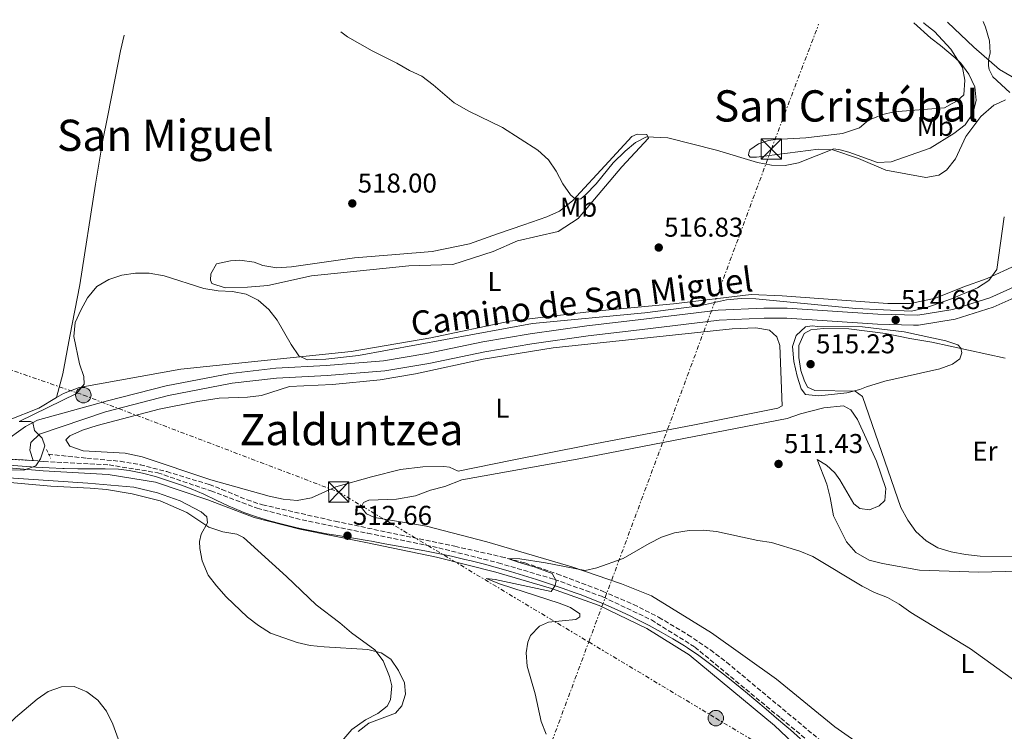
# Model space of a CAD drawing. Units: metres. Extents: x 607666 to 611118, y 4715387 to 4717754.
# Drawn here: x 610001 to 610364, y 4717482 to 4717744 of the extents above; entities that cross this region are included whole.
import ezdxf
from ezdxf.enums import TextEntityAlignment as Align

# ---------------------------------------------------------------- set-up
doc = ezdxf.new("R2010")
doc.units = ezdxf.units.M
doc.header["$MEASUREMENT"] = 0
for name, pattern in [('DGN Style 2', [1.7399219301090239, 1.043953158065414, -0.6959687720436097]), ('DGN Style 3', [2.435890702152634, 1.739921930109024, -0.6959687720436097]), ('DGN Style 5', [1.217945351076317, 0.5219765790327072, -0.6959687720436097]), ('DGN Style 7', [3.4798438602180486, 1.565929737098122, -0.6959687720436097, 0.5219765790327072, -0.6959687720436097])]:
    doc.linetypes.add(name, pattern=pattern)
for name, color, linetype, lineweight in [('Barranco lineal', 142, 'DGN Style 3', 13), ('Camino', 7, 'DGN Style 3', 0), ('Cierre de vial', 7, 'DGN Style 5', 0), ('Cota de punto acotado terreno', 7, 'Continuous', 0), ('Curva de nivel intermedia', 30, 'Continuous', 0), ('Etiqueta de uso rústico', 92, 'Continuous', 0), ('Límite de municipio', 7, 'Continuous', 0), ('Línea de asfalto', 7, 'Continuous', 13), ('Línea de cambio de uso (parcela vista)', 92, 'Continuous', 0), ('Línea eléctrica', 6, 'DGN Style 7', 0), ('Margen derecho', 7, 'Continuous', 0), ('pavimentado', 23, 'Continuous', 0), ('Pontón-alcantarilla (pasos de agua)', 1, 'DGN Style 2', 0), ('Poste tendido eléctrico', 7, 'Continuous', 0), ('Punto acotado terreno (símbolo)', 7, 'Continuous', 0), ('Texto de rotulación de espacio menor sin especificar', 7, 'Continuous', 0), ('Texto de Área (paraje) menor', 7, 'Continuous', 0), ('Torre eléctrica', 7, 'Continuous', 0), ('Transformador', 7, 'Continuous', 0)]:
    doc.layers.add(name, color=color, linetype=linetype, lineweight=lineweight)
doc.styles.add('Style-Arial', font='arial.ttf')

# ---------------------------------------------------------------- blocks, each defined once
blk = doc.blocks.new('5PATER')
at = {"layer": 'Punto acotado terreno (símbolo)', "linetype": 'Continuous', "lineweight": 0}
h = blk.add_hatch(color=51, dxfattribs=at)
edge = h.paths.add_edge_path()
edge.add_ellipse((0, 0), major_axis=(-0.1095731443231308, -0.1110710700762829), ratio=0.9994222409660317, start_angle=0, end_angle=360)
blk = doc.blocks.new('5TME')
at = {"layer": 'Transformador', "color": 7, "linetype": 'Continuous', "lineweight": 0}
for p, q in [((-0.375, 0.375), (0.375, -0.375)), ((0.3723, 0.3776), (-0.3716, -0.3784))]:
    blk.add_line(p, q, dxfattribs=at)
at = {"layer": 'Transformador', "color": 7, "linetype": 'Continuous', "lineweight": 0, "flags": 128}
blk.add_lwpolyline([(-0.375, -0.375), (0.375, -0.375), (0.375, 0.375), (-0.375, 0.375), (-0.3716, -0.3784)], dxfattribs=at)
blk = doc.blocks.new('5PELE')
at = {"layer": 'Transformador', "linetype": 'Continuous', "lineweight": 0}
h = blk.add_hatch(color=9, dxfattribs=at)
edge = h.paths.add_edge_path()
edge.add_arc((-2.000000476837158e-05, 0), 0.2850000000000001, 0, 360)
at = {"layer": 'Transformador', "color": 252, "linetype": 'Continuous', "lineweight": 0}
blk.add_circle((-2.000000476837158e-05, 0), 0.2850000000000001, dxfattribs=at)

msp = doc.modelspace()

# ---------------------------------------------------------------- linework, layer by layer
at = {"layer": 'Barranco lineal', "color": 142, "linetype": 'DGN Style 3', "lineweight": 13}
msp.add_polyline3d([(610011.5199999996, 4717583.720000001, 515.4799999999959), (610025.7800000003, 4717582.300000001, 515.4100000000036), (610038.0099999999, 4717581.140000001, 514.3099999999977), (610045.3799999999, 4717579.869999999, 514.1399999999994), (610055.1900000004, 4717577.33, 513.8800000000047), (610070.8200000003, 4717572.560000001, 512.5500000000029), (610075.4900000002, 4717570.800000001, 512.6900000000023), (610084.7199999997, 4717566.939999999, 513.8000000000029), (610090.3899999997, 4717565.109999999, 514.0099999999948), (610117.1500000004, 4717559.07, 512.1399999999994), (610161.2400000002, 4717549.84, 510.7799999999989), (610178.29, 4717546.02, 509.75), (610187.0199999996, 4717543.75, 509.5200000000041), (610198.8499999996, 4717539.720000001, 509.429999999993), (610215.5700000003, 4717533.33, 509.1600000000035), (610227.0499999998, 4717528.42, 508.8999999999942), (610236.3099999996, 4717523.720000001, 508.679999999993), (610247.0999999996, 4717517.310000001, 508.4700000000012), (610255.3600000005, 4717511.680000001, 508.2700000000041), (610261.3300000001, 4717507.15, 508.0299999999989), (610296.3399999999, 4717478, 505.7899999999936), (610319.2999999998, 4717462.17, 504.4400000000023), (610343.8099999996, 4717446.58, 504.6199999999953), (610369.5300000003, 4717427.84, 504.0299999999989)], dxfattribs=at)
at = {"layer": 'Camino', "color": 7, "linetype": 'DGN Style 3', "lineweight": 0}
msp.add_polyline3d([(610005.9499999997, 4717581.42, 515.1300000000048), (610009.8700000001, 4717581.08, 515.0200000000042), (610033.9400000009, 4717579.790000001, 514.6699999999984), (610051.8500000014, 4717576.910000003, 514.3099999999977), (610071.4400000004, 4717570.210000001, 513.729999999996), (610088.4600000014, 4717563.840000001, 513.3699999999953), (610104.9899999984, 4717559.590000002, 513.0200000000041), (610129.1599999996, 4717554.640000001, 512.5500000000028), (610155.3099999989, 4717549.260000001, 511.4900000000054), (610177.2399999984, 4717543.750000001, 510.7899999999937), (610197.9299999994, 4717537.670000001, 509.8500000000058), (610215.7899999986, 4717531.24, 509.3800000000047), (610233.6200000007, 4717522.720000003, 508.7899999999937), (610249.6400000004, 4717512.730000001, 508.2100000000063), (610281.2999999993, 4717486.520000001, 506.8000000000029), (610291.1200000008, 4717478.430000001, 506.2100000000065), (610300.9099999988, 4717470.37, 505.8600000000006), (610312.6000000008, 4717463.710000001, 505.2700000000042), (610327.0599999981, 4717455.290000001, 505.1499999999943), (610343.8999999979, 4717444.430000001, 504.6799999999931), (610362.3200000002, 4717430.720000003, 504.2100000000065), (610376.7699999984, 4717420.810000001, 504.2100000000065)], dxfattribs=at)
at = {"layer": 'Cierre de vial', "color": 7, "linetype": 'DGN Style 5', "lineweight": 0, "extrusion": (0.02084366775810576, -0.001150716916361353, 0.9997820849389971), "elevation": 7801.178353376285, "flags": 128}
msp.add_lwpolyline([(4744034.06383173, -348944.00918204), (4744034.06383173, -348920.0575537009)], dxfattribs=at)
at = {"layer": 'Curva de nivel intermedia', "color": 30, "linetype": 'Continuous', "lineweight": 0, "flags": 128}
for points, elevation in [([(610119.2500000009, 4717739.269999999), (610121.7099999997, 4717737.4), (610130.8000000002, 4717732.179999999), (610139.9100000008, 4717727.710000001), (610144.5599999999, 4717724.999999999), (610149.1199999999, 4717722.949999999), (610153.2600000015, 4717719.779999998), (610160.9999999999, 4717713.05), (610166.3500000007, 4717709.979999999), (610178.8200000008, 4717703.96), (610191.8300000018, 4717695.640000001), (610195.7400000012, 4717692.12), (610198.5700000009, 4717688), (610201.070000002, 4717683.310000001), (610203.8700000005, 4717679.17), (610205.6900000023, 4717677.58), (610207.600000001, 4717677.720000001), (610209.3500000011, 4717679.240000002), (610213.2500000015, 4717683.279999999), (610219.5900000005, 4717690.949999998), (610223.9600000003, 4717695.249999999), (610227.7800000003, 4717698.479999999), (610231.8500000006, 4717700.52), (610239.7100000016, 4717700.249999999), (610257.6500000012, 4717695.619999998), (610272.7600000009, 4717691.159999998), (610277.9199999998, 4717690.2), (610282.9500000011, 4717689.989999999), (610287.8500000007, 4717690.98), (610300.7800000012, 4717696.13), (610303.1000000014, 4717695.819999999), (610306.3200000002, 4717694.88), (610316.9000000014, 4717691.190000001), (610321.9000000014, 4717691.329999999), (610336.3200000006, 4717696.4), (610344.9500000007, 4717701.81), (610349.1200000015, 4717704.970000001), (610352.0400000006, 4717709.17), (610352.9500000003, 4717712.980000001), (610353.2099999996, 4717714.029999999), (610352.6799999999, 4717719), (610350.5699999998, 4717723.630000002), (610347.5400000013, 4717727.65), (610345.5200000006, 4717729.689999999), (610340.0600000002, 4717734.239999999), (610336.5199999996, 4717736.869999998), (610330.29, 4717742.600000001)], 520), ([(610365.6200000016, 4717716.869999997), (610359.3200000006, 4717722.640000002), (610357.9999999997, 4717725.310000001), (610357.7500000015, 4717726.749999999), (610357.8000000007, 4717728.92), (610358.3799999997, 4717731.52), (610358.1800000007, 4717735.909999999), (610356.6800000009, 4717740.9), (610355.7900000013, 4717742.999999999)], 515.0000000000001), ([(610033.8200000002, 4717648.06), (610038.6500000004, 4717649.699999998), (610043.7199999997, 4717650.439999999), (610048.7199999999, 4717650.369999999), (610054.1700000014, 4717649.350000001), (610068.8400000011, 4717644.75), (610074.0500000013, 4717643.920000001), (610079.4100000011, 4717643.67), (610084.3600000021, 4717642.600000001), (610088.8600000015, 4717640.409999999), (610092.7400000017, 4717637.069999999), (610095.7800000015, 4717633.100000001), (610100.9900000019, 4717624.11), (610103.7600000012, 4717619.970000001), (610106.8200000012, 4717618.52), (610113.7500000002, 4717618.689999999), (610125.8300000014, 4717620.09), (610189.8200000002, 4717631.800000002), (610231.2200000002, 4717635.749999999), (610251.3600000015, 4717638.369999998), (610261.3500000006, 4717640.519999999), (610266.7500000006, 4717641.089999998), (610272.0400000013, 4717640.999999999), (610308.9599999997, 4717637.369999999), (610329.3400000001, 4717636.449999998), (610334.3500000014, 4717637.49), (610344.1300000004, 4717640.930000001), (610353.6900000002, 4717645.020000001), (610357.8900000001, 4717647.73), (610360.8300000017, 4717651.8), (610363.5899999999, 4717671.09)], 515.0000000000001), ([(609989.1299999999, 4717578.180000001), (610002.5600000012, 4717577.869999998), (610006.9000000019, 4717579.519999998), (610008.650000002, 4717582.06), (610010.3000000016, 4717586.789999999), (610009.2700000012, 4717589.659999999), (610006.4300000002, 4717592.520000001), (610005.8600000002, 4717595.390000001), (610005.0399999999, 4717595.789999999), (610000.8800000002, 4717595.73), (610021.9400000002, 4717606.13), (610024.7099999995, 4717609.560000001), (610024.6100000012, 4717612.330000001), (610022.9800000017, 4717617.050000002), (610020.9299999998, 4717627.119999998), (610021.4599999996, 4717632.230000001), (610023.4800000002, 4717636.800000002), (610026.0400000017, 4717641.320000002), (610029.4400000015, 4717645.439999999), (610033.8200000002, 4717648.06)], 515.0000000000001), ([(610295.3000000005, 4717605.29), (610290.3200000006, 4717605.720000002), (610288.8099999996, 4717607.749999999), (610287.3600000012, 4717612.529999999), (610286.140000001, 4717617.890000001), (610285.5799999997, 4717623.449999998), (610286.9800000011, 4717627.449999999), (610290.3300000017, 4717630.579999999), (610292.8600000021, 4717630.949999999), (610294.9200000007, 4717630.810000001), (610311.3600000005, 4717630.599999999), (610326.6800000003, 4717628.830000001), (610342.0899999996, 4717625.439999999), (610346.530000001, 4717624), (610347.5999999995, 4717622.720000001), (610347.9500000002, 4717621.109999998), (610347.2000000015, 4717618.859999999), (610344.5100000004, 4717616.83), (610339.7899999997, 4717615.179999998), (610319.6200000015, 4717610.690000001), (610312.810000001, 4717608.58), (610310.4100000004, 4717607.519999999), (610305.5500000011, 4717606.329999999), (610295.3000000005, 4717605.29)], 515), ([(610125.6200000013, 4717481.720000001), (610129.5799999997, 4717484.769999999), (610139.3499999997, 4717488.41), (610141.7500000005, 4717491.079999999), (610143.1400000006, 4717495.429999999), (610142.66, 4717499.539999999), (610140.5000000009, 4717504.179999999), (610137.7100000014, 4717508.320000002), (610134.0700000003, 4717510.679999999), (610129.1999999998, 4717511.83), (610113.1500000012, 4717512.779999998), (610108.0199999993, 4717513.34), (610103.1399999998, 4717514.439999999), (610093.4000000011, 4717517.839999998), (610088.9000000017, 4717520.680000001), (610084.9299999998, 4717523.730000001), (610077.0500000007, 4717531.210000002), (610073.4500000001, 4717535.230000001), (610070.4800000016, 4717539.249999999), (610068.1799999994, 4717544.5), (610067.3400000011, 4717549.02), (610067.2699999998, 4717551.560000001), (610067.8999999999, 4717554.34), (610070.1399999997, 4717558.519999999), (610069.9699999997, 4717560.74), (610067.8900000011, 4717562.58), (610060.0900000002, 4717566.539999999), (610051.8200000002, 4717569.529999999), (610042.990000001, 4717571.619999999), (610026.130000001, 4717573.09), (609991.3200000004, 4717575.42)], 515.0000000000001), ([(610180.8200000012, 4717545.38), (610185.1500000008, 4717545.220000001), (610194.6700000005, 4717543.8), (610209.2200000016, 4717540.92), (610213.5100000009, 4717541.909999999), (610223.2100000015, 4717545.349999999), (610232.7600000004, 4717550.859999998), (610237.3600000002, 4717553.17), (610242.0899999999, 4717554.789999999), (610247.5800000017, 4717555.650000001), (610252.6500000011, 4717555.82), (610257.6199999999, 4717555.230000001), (610272.79, 4717551.939999999), (610277.8300000004, 4717551.199999998), (610288.2500000009, 4717548.08), (610293.1100000001, 4717546.119999998), (610311.2100000005, 4717535.21), (610315.7700000004, 4717532.82), (610320.5500000014, 4717531.02), (610324.9000000011, 4717528.55), (610329.1500000001, 4717525.529999999), (610351.1500000011, 4717512.140000001), (610368.3200000017, 4717499.710000001)], 510), ([(610194.8899999995, 4717480.720000001), (610193.0800000012, 4717485.380000001), (610190.7900000003, 4717495.509999999), (610187.9200000003, 4717505.75), (610187.490000001, 4717510.67), (610188.0900000001, 4717514.529999998), (610189.1400000006, 4717517.060000001), (610192.4100000008, 4717520.449999999), (610195.8000000014, 4717521.92), (610205.8200000018, 4717522.939999999), (610207.2200000011, 4717523.819999999), (610207.3100000004, 4717525.02), (610203.8200000013, 4717527.32), (610199.7000000018, 4717528.949999999), (610178.0099999994, 4717535.930000001), (610172.8500000007, 4717537.939999999), (610176.1100000017, 4717537.67), (610196.670000001, 4717533.259999999), (610198.1600000019, 4717535.38), (610198.5400000018, 4717537.079999999), (610197.050000001, 4717539.77), (610190.8700000007, 4717542.159999999), (610184.5300000017, 4717543.939999999), (610180.8200000012, 4717545.38)], 510), ([(610040.7500000015, 4717469.55), (610035.2599999995, 4717484.349999999), (610032.9500000007, 4717489.140000001), (610029.7300000021, 4717493.220000001), (610025.6900000008, 4717496.28), (610021.0700000006, 4717498.189999999), (610016.4100000003, 4717498.130000001), (610011.5199999998, 4717496.430000001), (610007.3900000014, 4717493.609999999), (609999.480000001, 4717486.81), (609988.3000000007, 4717475.609999999)], 520)]:
    msp.add_lwpolyline(points, dxfattribs=dict(at, elevation=elevation))
at = {"layer": 'Límite de municipio', "color": 7, "linetype": 'Continuous', "lineweight": 0}
msp.add_polyline3d([(609996.9600000009, 4717579.65, 515.38), (610001.9499999993, 4717579.300000001, 515.23), (610006.9400000013, 4717578.99, 515.03), (610011.9299999997, 4717578.699999999, 514.98), (610016.9200000018, 4717578.449999999, 514.91), (610017.4100000003, 4717578.430000001, 514.9), (610022.4200000018, 4717578.33, 514.83), (610027.4400000013, 4717578.4, 514.76), (610032.4499999993, 4717578.42, 514.6900000000002), (610037.4400000013, 4717578.210000001, 514.59), (610041.3399999999, 4717577.75, 514.52), (610046.2399999984, 4717576.77, 514.4200000000001), (610051.0700000003, 4717575.480000001, 514.3200000000002), (610055.8399999999, 4717573.960000001, 514.1800000000001), (610060.5700000003, 4717572.290000001, 514.0400000000001), (610064.1900000013, 4717570.960000001, 513.9300000000001), (610068.8000000007, 4717569.040000001, 513.7900000000001), (610073.3200000003, 4717566.880000001, 513.6700000000001), (610077.8299999982, 4717564.710000001, 513.5700000000002), (610082.4200000018, 4717562.74, 513.48), (610083.5, 4717562.33, 513.46), (610088.2300000006, 4717560.720000001, 513.36), (610093.0199999996, 4717559.27, 513.26), (610097.8500000016, 4717557.970000001, 513.16), (610102.7100000009, 4717556.77, 513.0600000000002), (610104.3000000007, 4717556.4, 513.02), (610109.1900000013, 4717555.359999999, 512.9200000000001), (610114.1099999994, 4717554.460000001, 512.8200000000002), (610119.0399999992, 4717553.640000001, 512.72), (610123.9800000006, 4717552.84, 512.62), (610128.9100000003, 4717551.99, 512.5400000000001), (610130.5599999987, 4717551.689999999, 512.47), (610135.4800000006, 4717550.790000001, 512.27), (610140.4100000003, 4717549.9, 512.08), (610145.3299999982, 4717549.02, 511.8800000000001), (610150.25, 4717548.119999999, 511.68), (610155.1600000003, 4717547.17, 511.48), (610160.0500000007, 4717546.15, 511.33), (610164.9299999997, 4717545.040000001, 511.17), (610167.2899999992, 4717544.460000001, 511.1), (610172.129999999, 4717543.210000001, 510.94), (610176.9600000009, 4717541.890000001, 510.78), (610181.7699999996, 4717540.52, 510.56), (610186.5599999987, 4717539.09, 510.34), (610191.3299999982, 4717537.600000001, 510.12), (610196.0899999999, 4717536.040000001, 509.9), (610200.8200000003, 4717534.42, 509.9), (610205.5300000012, 4717532.74, 509.73), (610207.379999999, 4717532.060000001, 509.66), (610212.0500000007, 4717530.27, 509.49), (610216.6700000018, 4717528.359999999, 509.3200000000001), (610221.25, 4717526.34, 509.17), (610225.7800000012, 4717524.220000001, 509.02), (610228.3500000016, 4717522.949999999, 508.94), (610232.8000000007, 4717520.67, 508.79), (610237.1900000013, 4717518.279999999, 508.6300000000001), (610241.5199999996, 4717515.779999999, 508.47), (610245.7800000012, 4717513.15, 508.31), (610246.9200000018, 4717512.41, 508.27), (610251.0500000007, 4717509.600000001, 508.1), (610255.0899999999, 4717506.65, 507.93), (610259.0599999987, 4717503.609999999, 507.76), (610263, 4717500.52, 507.59), (610264.370000001, 4717499.439999999, 507.53), (610268.2699999996, 4717496.300000001, 507.36), (610272.1099999994, 4717493.109999999, 507.19), (610275.9299999997, 4717489.869999999, 507.01), (610279.7300000006, 4717486.630000001, 506.84), (610283.5300000012, 4717483.380000001, 506.62), (610284.8000000007, 4717482.310000001, 506.55), (610288.5700000003, 4717479.02, 506.3200000000001)], dxfattribs=at)
at = {"layer": 'Línea de asfalto', "color": 7, "linetype": 'Continuous', "lineweight": 13}
for points in [[(609982.0399999977, 4717582.740000002, 515.6300000000047), (609990.6900000002, 4717585.590000001, 515.3999999999943), (609994.9899999984, 4717588.07, 515.2700000000042), (610003.1099999987, 4717593.939999999, 514.929999999993), (610007.5700000002, 4717596.240000002, 514.8300000000019), (610033.3099999983, 4717603.380000001, 514.5200000000041), (610054.9899999973, 4717608.960000002, 514.1999999999972), (610078.6600000003, 4717613.5, 513.9600000000064), (610095.329999998, 4717615.439999999, 514.0800000000019), (610113.9299999991, 4717616.350000001, 513.9600000000064), (610135.0300000014, 4717618.140000002, 514.1999999999972), (610150.9799999994, 4717620.76, 513.9600000000064), (610171.6099999979, 4717625.100000001, 514.0800000000019), (610189.0300000011, 4717628.03, 514.3099999999977), (610209.8699999996, 4717630.970000002, 514.1999999999972), (610228.7899999983, 4717633.240000002, 514.550000000003), (610258.2399999968, 4717636.770000001, 514.550000000003), (610275.0599999988, 4717637.49, 514.8999999999943), (610283.6000000016, 4717637.470000002, 514.8999999999943), (610316.9999999997, 4717635.279999999, 514.6600000000036), (610331.780000001, 4717634.920000002, 514.1999999999972), (610344.5799999974, 4717637.029999999, 513.8399999999965), (610358.2199999987, 4717641.300000001, 513.0200000000041), (610372.1399999994, 4717647.550000001, 511.8500000000057)], [(610005.9499999997, 4717581.42, 515.1300000000048), (610004.8000000007, 4717585.230000001, 515.1300000000048), (610005.1099999994, 4717588.09, 514.779999999999), (610008.2600000009, 4717591.180000002, 514.779999999999), (610032.5700000006, 4717599.369999999, 514.550000000003), (610055.8000000009, 4717605.359999999, 514.1999999999972), (610079.2199999989, 4717609.850000001, 513.9600000000064), (610095.6299999973, 4717611.760000001, 514.0800000000019), (610114.1799999994, 4717612.67, 513.9600000000064), (610135.4899999974, 4717614.470000002, 514.1999999999972), (610151.6599999989, 4717617.130000002, 513.9600000000064), (610172.3000000007, 4717621.470000001, 514.0800000000019), (610189.5899999999, 4717624.380000001, 514.3099999999977), (610210.3399999992, 4717627.300000002, 514.1999999999972), (610229.2300000008, 4717629.57, 514.550000000003), (610258.5399999986, 4717633.08, 514.550000000003), (610275.1399999993, 4717633.790000001, 514.8999999999943), (610283.480000001, 4717633.770000001, 514.8999999999943), (610316.8399999988, 4717631.590000001, 514.6600000000036), (610330.1200000002, 4717631.260000001, 514.2500000000001), (610332.0300000013, 4717631.220000003, 514.1999999999972), (610345.4400000002, 4717633.430000001, 513.8399999999965), (610359.5300000008, 4717637.840000001, 513.0200000000041), (610373.8799999984, 4717644.28, 511.8500000000057)]]:
    msp.add_polyline3d(points, dxfattribs=at)
at = {"layer": 'Línea de cambio de uso (parcela vista)', "color": 92, "linetype": 'Continuous', "lineweight": 0}
for points in [[(610333.9400000004, 4717742.66, 519.5399999999936), (610334, 4717742.449999999, 519.5399999999936), (610337.8300000001, 4717739.390000001, 519.779999999999), (610343.8600000005, 4717732.850000001, 519.8899999999994), (610348.1600000003, 4717726.109999999, 520.1300000000047), (610349.0300000003, 4717721.4, 520.6000000000058), (610348.6299999999, 4717715.980000001, 520.7100000000064), (610346.0599999996, 4717713.730000001, 520.7100000000064), (610344.4100000003, 4717712.84, 520.8000000000029), (610341.5300000003, 4717711.289999999, 520.9499999999971), (610322.8499999996, 4717709.779999999, 522.2400000000052), (610318.8200000003, 4717708.77, 522.4799999999959), (610313.5300000003, 4717706.689999999, 522.7100000000064), (610310.2199999997, 4717703.9, 522.7100000000064), (610303.9500000002, 4717701.789999999, 522.5899999999965), (610290.4600000001, 4717700.25, 522.5899999999965), (610279.3499999996, 4717699.600000001, 522.4799999999959), (610276.7999999998, 4717699.24, 522.1199999999953), (610273.0700000003, 4717698.02, 521.4199999999983), (610269.9000000004, 4717695.76, 520.6000000000058), (610269.4699999997, 4717694.699999999, 520.1300000000047), (610269.4199999999, 4717693.789999999, 520.1300000000047), (610269.9600000001, 4717693.130000001, 520.1300000000047), (610272.2999999998, 4717693.039999999, 520.0099999999948), (610295.1500000004, 4717696.09, 519.8899999999994), (610300.4199999999, 4717695.76, 519.8899999999994), (610309.8899999997, 4717692.619999999, 519.8899999999994), (610320, 4717688.359999999, 519.3099999999977), (610334.6500000004, 4717685.560000001, 518.7200000000012), (610339.5099999999, 4717686.51, 518.6000000000058), (610342.3300000001, 4717688.310000001, 518.6000000000058), (610345.6100000005, 4717692.52, 518.6000000000058), (610349.4600000001, 4717700.66, 518.3699999999953), (610354.9900000002, 4717708.09, 517.779999999999), (610359.7000000002, 4717712.189999999, 516.6000000000058), (610361.7199999997, 4717713.119999999, 516.0500000000029), (610364.0099999999, 4717714.180000001, 515.429999999993)], [(610342.7300000006, 4717742.800000001, 516.9100000000036), (610352.4100000003, 4717733.59, 516.0200000000041), (610361.8600000005, 4717725.4, 514.3699999999953), (610368.8700000001, 4717721.369999999, 513.1999999999971), (610376.1500000004, 4717718.84, 512.029999999999), (610383.0199999996, 4717717.880000001, 510.9700000000012), (610388.3499999996, 4717718.01, 510.2599999999948), (610392.1900000004, 4717720.74, 509.7899999999936), (610396.1100000005, 4717726.470000001, 508.9700000000012), (610398.9100000003, 4717734.74, 508.5), (610400.3099999996, 4717743.699999999, 508.179999999993)], [(610014.5899999999, 4717604.600000001, 515.3800000000047), (610016.8600000005, 4717613.34, 515.5500000000029), (610019.4500000002, 4717627.24, 514.8399999999965), (610023.1200000001, 4717646.050000001, 514.9600000000064), (610028.9699999997, 4717683.180000001, 516.7200000000012), (610031.6500000004, 4717699.41, 517.1900000000023), (610033.2999999998, 4717707.84, 517.5399999999936), (610036.1200000001, 4717722.220000001, 518.1300000000047), (610038.0800000001, 4717732.26, 518.3999999999943), (610039.4900000002, 4717738.01, 518.7899999999936)], [(610076.6600000003, 4717645, 515.4900000000052), (610071.7400000002, 4717646.609999999, 515.4900000000052), (610071.3300000001, 4717647.869999999, 515.4900000000052), (610071.3499999996, 4717650.199999999, 516.1999999999971), (610073.5099999999, 4717653.789999999, 516.320000000007), (610078.6699999999, 4717654.9, 516.8999999999943), (610082.0499999998, 4717655.130000001, 517.1399999999994), (610087.3300000001, 4717654.430000001, 517.6100000000006), (610090.5199999996, 4717653.16, 517.6100000000006), (610095.6500000004, 4717652.310000001, 517.1399999999994), (610101.1299999999, 4717652.67, 516.8999999999943), (610124.2800000003, 4717656.02, 517.6100000000006), (610139.5800000001, 4717657.310000001, 517.6100000000006), (610152.9400000004, 4717658.390000001, 518.0800000000017), (610166.6299999999, 4717661.130000001, 518.8999999999943), (610176.9800000006, 4717664.92, 519.0200000000041), (610186.5999999996, 4717668.17, 519.6000000000058), (610195.0999999996, 4717671.16, 519.7200000000012), (610199.7800000003, 4717673.230000001, 519.7200000000012), (610204.5700000003, 4717676.960000001, 520.070000000007), (610217.9699999997, 4717691.5, 520.779999999999), (610226.4600000001, 4717700.730000001, 521.6000000000058), (610228.4000000004, 4717701.600000001, 521.1300000000047), (610231.9400000004, 4717701.390000001, 520.3099999999977), (610232.5700000003, 4717700.050000001, 519.9600000000064), (610222.7599999999, 4717689.51, 518.3099999999977), (610206.6100000005, 4717670.539999999, 517.0200000000041), (610199.3600000005, 4717665.779999999, 516.7899999999936), (610184.3399999999, 4717662.32, 516.6699999999983), (610175.3399999999, 4717658.34, 516.6699999999983), (610160.5, 4717653.609999999, 516.429999999993), (610144.3499999996, 4717653.140000001, 515.8500000000058), (610108.5099999999, 4717649.4, 515.6100000000006), (610092.4299999997, 4717645.91, 515.3800000000047), (610084.8499999996, 4717645.199999999, 515.3800000000047), (610076.6600000003, 4717645, 515.4900000000052)], [(610368, 4717653.310000001, 514.7200000000012), (610357.2999999998, 4717648.380000001, 515.6600000000036), (610348.2800000003, 4717645.230000001, 515.779999999999), (610338.2300000006, 4717641.220000001, 515.779999999999), (610329.0300000003, 4717639.189999999, 515.779999999999), (610320.7599999999, 4717639.210000001, 516.0200000000041), (610281.8300000001, 4717642.08, 516.25), (610270.3899999997, 4717642.550000001, 516.4900000000052), (610241.7599999999, 4717639.060000001, 516.0200000000041), (610211.5999999996, 4717636.279999999, 516.0200000000041), (610181.4699999997, 4717632.75, 515.8999999999943), (610152.3799999999, 4717626.619999999, 516.25), (610123.1100000005, 4717621.609999999, 515.3099999999977), (610060.3499999996, 4717615.09, 514.7200000000012), (610022.9299999997, 4717608.300000001, 515.3099999999977), (610017.1200000001, 4717606.130000001, 515.3099999999977), (610014.5899999999, 4717604.600000001, 515.3800000000047)], [(610162.4500000002, 4717577.5, 512.2599999999948), (610159.2599999999, 4717578.92, 512.3699999999953), (610157.2199999997, 4717579.25, 512.4900000000052), (610149.4800000006, 4717579.130000001, 512.7299999999959), (610141.2400000002, 4717578.17, 513.1999999999971), (610130.5499999998, 4717575.430000001, 513.8999999999943), (610117.4900000002, 4717571.720000001, 514.25), (610108.4199999999, 4717567.66, 514.1300000000047), (610103.1799999997, 4717566.710000001, 514.1300000000047), (610098.0599999996, 4717567.180000001, 514.1300000000047), (610092.9199999999, 4717568.26, 514.0200000000041), (610071.4199999999, 4717574.34, 513.779999999999), (610046.0999999996, 4717582.730000001, 514.3699999999953), (610039.8300000001, 4717584.08, 514.3699999999953), (610024.3899999997, 4717584.980000001, 514.7200000000012), (610019.54, 4717586.66, 514.7200000000012), (610018.0499999998, 4717589.029999999, 514.8399999999965), (610019.5199999996, 4717590.5, 514.9600000000064), (610024.1299999999, 4717592.640000001, 514.8399999999965), (610029.5700000003, 4717594.350000001, 514.6000000000058), (610052.4299999997, 4717600.33, 514.25), (610066.5700000003, 4717603.16, 514.3699999999953), (610074.5099999999, 4717604.34, 514.3699999999953), (610084.9500000002, 4717604.74, 514.25), (610090.0499999998, 4717605.32, 514.1300000000047), (610100.3399999999, 4717608.66, 513.779999999999), (610116.2599999999, 4717609.430000001, 513.779999999999), (610133.8099999996, 4717611.07, 514.0200000000041), (610146.7599999999, 4717613.34, 514.0200000000041), (610171.6600000003, 4717618.689999999, 513.8999999999943), (610197.4900000002, 4717622.869999999, 513.8999999999943), (610263.3200000003, 4717629.91, 513.8999999999943), (610272.1100000005, 4717630.279999999, 514.0200000000041), (610277.1699999999, 4717629.350000001, 514.0200000000041), (610279.8600000005, 4717627.01, 513.8999999999943), (610280.9100000003, 4717623.730000001, 513.6600000000036), (610281.8399999999, 4717601.5, 512.6100000000006), (610280.2100000001, 4717600.710000001, 512.6100000000006), (610249.54, 4717594.539999999, 512.1399999999994), (610210.1799999997, 4717587.02, 511.8999999999942), (610182.3700000001, 4717581.529999999, 512.1399999999994), (610162.4500000002, 4717577.5, 512.2599999999948)], [(610368.3200000003, 4717545.980000001, 514.4900000000052), (610354.7000000002, 4717546.17, 514.3699999999953), (610349.3499999996, 4717546.789999999, 514.3699999999953), (610343.9900000002, 4717547.859999999, 514.25), (610339.1399999997, 4717549.32, 514.25), (610334.79, 4717551.84, 514.25), (610331.0199999996, 4717555.279999999, 514.25), (610328.0599999996, 4717559.5, 514.25), (610325.4699999997, 4717564.17, 514.25), (610311.3799999999, 4717604.939999999, 514.8399999999965), (610308.7000000002, 4717606.9, 514.8399999999965), (610293.8099999996, 4717607.140000001, 515.070000000007), (610291.1399999997, 4717608.42, 515.070000000007), (610289.8799999999, 4717610.949999999, 515.070000000007), (610288.6600000003, 4717614.529999999, 515.070000000007), (610287.8700000001, 4717619.32, 515.070000000007), (610287.9100000003, 4717623.75, 515.070000000007), (610289.8300000001, 4717628.16, 515.070000000007), (610292.3499999996, 4717629.5, 515.070000000007), (610297, 4717630.07, 515.070000000007), (610306.3200000003, 4717629.850000001, 515.070000000007), (610319.9000000004, 4717628.230000001, 515.070000000007), (610328.7400000002, 4717626.34, 515.1900000000023), (610336.8899999997, 4717625.039999999, 515.1900000000023), (610363.8799999999, 4717619.09, 514.6100000000006)], [(610014.5899999999, 4717604.600000001, 515.3800000000047), (610008.0800000001, 4717600.640000001, 515.5500000000029), (609996.8399999999, 4717596.230000001, 515.8999999999943)], [(610322.1100000005, 4717468.76, 507.320000000007), (610301.2300000006, 4717483.430000001, 507.5599999999977), (610279.6699999999, 4717500.939999999, 508.0299999999989), (610255.7199999997, 4717518.01, 508.9700000000012), (610233.6500000004, 4717531.600000001, 509.320000000007), (610222.5700000003, 4717536.060000001, 510.0200000000041), (610204.3700000001, 4717542.300000001, 510.4900000000052), (610173.0199999996, 4717551.439999999, 511.0800000000018), (610150.8499999996, 4717557.289999999, 512.0200000000041), (610131.6799999997, 4717560.42, 512.6100000000006), (610128.7100000001, 4717561.850000001, 512.6100000000006), (610126.7699999996, 4717564.210000001, 512.6100000000006), (610127.5599999996, 4717565.960000001, 512.4900000000052), (610129.5599999996, 4717566.83, 512.3699999999953), (610139.7800000003, 4717567.16, 512.3699999999953), (610146.7400000002, 4717568.460000001, 512.3699999999953), (610152.25, 4717570.480000001, 512.3699999999953), (610157.5499999998, 4717571.890000001, 512.1399999999994), (610163.8099999996, 4717574.369999999, 511.7899999999936), (610206.3200000003, 4717581.890000001, 511.320000000007), (610249.9400000004, 4717590.34, 511.5500000000029), (610283.6100000005, 4717596.880000001, 512.3699999999953), (610288.5999999996, 4717598.59, 512.4900000000052), (610297.1900000004, 4717600.83, 512.7299999999959), (610304.3200000003, 4717601.609999999, 512.8399999999965), (610307.1299999999, 4717600.100000001, 512.8399999999965), (610309.5599999996, 4717596.470000001, 513.1999999999971), (610316.4699999997, 4717581.16, 513.1999999999971), (610319.9600000001, 4717571.100000001, 513.3099999999977), (610319.54, 4717566.730000001, 513.3099999999977), (610317.5599999996, 4717564.720000001, 513.3099999999977), (610313.9900000002, 4717563.279999999, 513.1999999999971), (610310.3700000001, 4717563.720000001, 513.0800000000017), (610308.1399999997, 4717565.470000001, 512.9600000000064), (610303.04, 4717574.289999999, 512.7299999999959), (610301.2400000002, 4717576.869999999, 512.4900000000052), (610298.1699999999, 4717579.65, 512.1399999999994), (610294.7300000006, 4717581.82, 512.0200000000041), (610298.1900000004, 4717572.74, 511.429999999993), (610299.5099999999, 4717567.810000001, 511.0800000000018), (610300.7400000002, 4717561, 510.9600000000065), (610305.4800000006, 4717551.49, 510.6100000000006), (610308.9600000001, 4717547.600000001, 510.6100000000006), (610313.8399999999, 4717544.779999999, 511.0800000000018), (610318.7599999999, 4717543.550000001, 511.320000000007), (610332.3499999996, 4717541.029999999, 512.2599999999948), (610354.25, 4717540.300000001, 512.8399999999965), (610368.6699999999, 4717540.65, 514.3699999999953)], [(609993.1600000003, 4717573.710000001, 516.2400000000052), (610012.5199999996, 4717572.01, 516.2400000000052), (610026.9699999997, 4717571.24, 516.2400000000052), (610033, 4717570.710000001, 516.2400000000052), (610042.4299999997, 4717569.210000001, 515.8899999999994), (610052.7199999997, 4717566.529999999, 515.5399999999936), (610062.5999999996, 4717562.27, 515.3000000000029), (610070.7000000002, 4717556.83, 514.9499999999971), (610075.8600000005, 4717555.15, 514.7200000000012), (610080.9199999999, 4717554.300000001, 514.7200000000012), (610083.4299999997, 4717553.09, 514.6000000000058), (610099.2699999996, 4717538.75, 514.3600000000006), (610110.2000000002, 4717528.34, 514.0099999999948), (610118.9400000004, 4717521.640000001, 514.0099999999948), (610123.1600000003, 4717517.99, 514.1300000000047), (610131.8099999996, 4717511.74, 514.6000000000058), (610134.9199999999, 4717507.680000001, 514.7200000000012), (610137.1699999999, 4717501.949999999, 514.9499999999971), (610138, 4717498.51, 515.070000000007), (610137.6100000005, 4717493.310000001, 515.1900000000023), (610136.3099999996, 4717491.02, 515.1900000000023), (610132.8399999999, 4717488.310000001, 515.1900000000023), (610128.3899999997, 4717485.939999999, 515.1900000000023), (610123.3700000001, 4717482.430000001, 515.1900000000023), (610115.9900000002, 4717473.83, 515.8899999999994)]]:
    msp.add_polyline3d(points, dxfattribs=at)
at = {"layer": 'Línea eléctrica', "color": 6, "linetype": 'DGN Style 7', "lineweight": 0}
for points in [[(610002.3500000016, 4715423.560000001, 526.7599999999948), (610005.8799999986, 4715695.53, 535.570000000007), (610009.7600000012, 4715902.81, 526.1600000000036), (610014.0599999994, 4716190.699999999, 501.2700000000041), (610018.8500000016, 4716489.109999999, 504.929999999993), (610023.3199999997, 4716788.130000002, 523.2299999999959), (610027.0100000022, 4717021.86, 540.5399999999936), (610111.3799999993, 4717248.500000001, 524.6499999999943), (610186.1400000015, 4717448.730000001, 511.7899999999936), (610210.5675876416, 4717514.627740242, 514.2462999999989), (610277.8299999987, 4717696.08, 521.0099999999948), (610295.2100000016, 4717742.050000001, 522.3899999999994)], [(609984.9300000005, 4717737.150000001, 519.3899999999994), (609981.6700000016, 4717730.600000001, 519.1199999999953), (609924.4100000008, 4717659.000000001, 518.4400000000023), (609910.3600000005, 4717645.150000001, 520.8000000000029), (610024.460000002, 4717605.49, 514.8500000000058), (610118.5200000006, 4717569.79, 513.8899999999994), (610210.5675876416, 4717514.627740242, 509.3157999999967), (610257.37, 4717486.580000001, 506.9900000000052), (610391.4299999995, 4717405.980000001, 504.070000000007), (610521.6099999987, 4717327.790000001, 498.1600000000035), (610657.2999999998, 4717246.730000001, 492.3699999999953), (610725.739999999, 4717205.849999999, 490.0899999999965)]]:
    msp.add_polyline3d(points, dxfattribs=at)
at = {"layer": 'Margen derecho', "color": 7, "linetype": 'Continuous', "lineweight": 0}
msp.add_polyline3d([(609973.4799999992, 4717579.439999999, 515.7299999999959), (609994.0300000017, 4717578.920000002, 515.4900000000052), (610009.6299999988, 4717577.570000002, 515.0200000000042), (610033.5599999987, 4717576.290000001, 514.6699999999984), (610050.9999999999, 4717573.49, 514.3099999999977), (610070.2600000004, 4717566.9, 513.729999999996), (610087.4099999988, 4717560.480000001, 513.3699999999953), (610104.1999999993, 4717556.16, 513.0200000000041), (610128.4600000001, 4717551.2, 512.5500000000028), (610154.5199999999, 4717545.830000003, 511.4900000000054), (610176.3099999984, 4717540.350000001, 510.7899999999937), (610196.8299999974, 4717534.32, 509.8500000000058), (610214.4299999995, 4717527.99, 509.3800000000047), (610231.9299999988, 4717519.630000001, 508.7899999999937), (610247.5799999973, 4717509.87, 508.2100000000063), (610278.9699999981, 4717483.880000002, 506.8000000000029), (610288.2100000005, 4717475.170000001, 506.2100000000065), (610289.5599999984, 4717474, 506.1600000000035)], dxfattribs=at)
at = {"layer": 'pavimentado', "color": 23, "linetype": 'Continuous', "lineweight": 0}
for points in [[(609994.989999999, 4717588.069999999, 515.2700000000041), (610003.1099999994, 4717593.939999999, 514.929999999993), (610007.5700000006, 4717596.240000002, 514.8300000000017), (610033.3099999988, 4717603.38, 514.5200000000041), (610054.9899999978, 4717608.960000002, 514.1999999999971), (610078.6600000006, 4717613.499999999, 513.9600000000064), (610095.3299999983, 4717615.439999999, 514.0800000000017), (610113.9299999995, 4717616.349999999, 513.9600000000064), (610135.0300000019, 4717618.140000002, 514.1999999999971), (610150.98, 4717620.759999999, 513.9600000000064), (610171.6099999984, 4717625.100000001, 514.0800000000017), (610189.0300000015, 4717628.03, 514.3099999999977), (610209.8700000002, 4717630.970000002, 514.1999999999971), (610228.7899999988, 4717633.24, 514.5500000000029), (610258.2399999973, 4717636.77, 514.5500000000029), (610275.0599999992, 4717637.489999999, 514.8999999999943), (610283.6000000021, 4717637.470000002, 514.8999999999943), (610317.0000000002, 4717635.279999998, 514.6600000000036), (610331.7800000014, 4717634.920000001, 514.1999999999971), (610344.579999998, 4717637.029999998, 513.8399999999965), (610358.2199999992, 4717641.3, 513.0200000000041), (610372.1399999999, 4717647.55, 511.8500000000058)], [(610373.8799999988, 4717644.279999999, 511.8500000000058), (610359.5300000012, 4717637.84, 513.0200000000041), (610345.4400000006, 4717633.430000001, 513.8399999999965), (610332.0300000019, 4717631.220000002, 514.1999999999971), (610330.1200000007, 4717631.26, 514.25), (610316.8399999993, 4717631.590000001, 514.6600000000036), (610283.4800000014, 4717633.77, 514.8999999999943), (610275.1399999997, 4717633.79, 514.8999999999943), (610258.539999999, 4717633.079999999, 514.5500000000029), (610229.2300000014, 4717629.57, 514.5500000000029), (610210.3399999996, 4717627.300000001, 514.1999999999971), (610189.5900000005, 4717624.38, 514.3099999999977), (610172.3000000013, 4717621.470000001, 514.0800000000017), (610151.6599999993, 4717617.130000001, 513.9600000000064), (610135.4899999979, 4717614.470000002, 514.1999999999971), (610114.1799999998, 4717612.67, 513.9600000000064), (610095.6299999979, 4717611.76, 514.0800000000017), (610079.2199999995, 4717609.849999999, 513.9600000000064), (610055.8000000014, 4717605.359999998, 514.1999999999971), (610032.5700000012, 4717599.369999998, 514.5500000000029), (610008.2600000014, 4717591.180000001, 514.779999999999), (610005.1099999998, 4717588.09, 514.779999999999), (610004.8000000013, 4717585.230000001, 515.1300000000047), (610005.9500000002, 4717581.42, 515.1300000000047), (609982.0399999982, 4717582.74, 515.6300000000047)]]:
    msp.add_polyline3d(points, dxfattribs=at)
at = {"layer": 'Pontón-alcantarilla (pasos de agua)', "color": 1, "linetype": 'DGN Style 2', "lineweight": 0, "extrusion": (-0.03650292494258299, 0.07585023367839673, 0.9964508409959665), "elevation": 336075.7315294088, "flags": 128}
msp.add_lwpolyline([(-2595433.951461351, -3972216.248387147), (-2595433.951461351, -3972212.68445673)], dxfattribs=at)

# ---------------------------------------------------------------- block references
at = {"layer": 'Poste tendido eléctrico', "color": 7, "linetype": 'Continuous', "lineweight": 0, "xscale": 10, "yscale": 10, "zscale": 10}
for p in [(610024.460000002, 4717605.49, 514.8500000000058), (610257.37, 4717486.59, 506.9900000000052)]:
    msp.add_blockref('5PELE', p, dxfattribs=at)
at = {"layer": 'Punto acotado terreno (símbolo)', "color": 7, "linetype": 'Continuous', "lineweight": 0, "xscale": 10, "yscale": 10, "zscale": 10}
for p in [(610123.489999999, 4717676.060000001, 518), (610236.3399999987, 4717659.820000002, 516.8300000000023), (610323.579999998, 4717633.180000001, 514.6799999999935), (610292.2600000007, 4717616.890000001, 515.2299999999959), (610280.449999998, 4717580.160000003, 511.4299999999935), (610121.7199999987, 4717553.74, 512.6600000000044)]:
    msp.add_blockref('5PATER', p, dxfattribs=at)
at = {"layer": 'Torre eléctrica', "color": 7, "linetype": 'Continuous', "lineweight": 0, "xscale": 10, "yscale": 10, "zscale": 10}
for p in [(610277.8299999987, 4717696.08, 521.0099999999948), (610118.5200000006, 4717569.79, 513.8899999999994)]:
    msp.add_blockref('5TME', p, dxfattribs=at)

# ---------------------------------------------------------------- texts
at = {"color": 7, "linetype": 'Continuous', "lineweight": 0, "style": 'Style-Arial'}
msp.add_text('Camino de San Miguel', height=9, rotation=7.55, dxfattribs=at).set_placement((610208.5445604341, 4717635.494642834, 515.5800000000017), align=Align.CENTER)
at = {"layer": 'Cota de punto acotado terreno', "color": 7, "linetype": 'Continuous', "lineweight": 0, "style": 'Style-Arial'}
for s, p in [('518.00', (610125.480000001, 4717680.060000001, 518)), ('516.83', (610238.3299999986, 4717663.819999999, 516.8300000000017)), ('514.68', (610325.5699999998, 4717637.180000001, 514.679999999993)), ('515.23', (610294.2500000005, 4717620.890000001, 515.2299999999959)), ('511.43', (610282.440000002, 4717584.160000001, 511.429999999993)), ('512.66', (610123.6999999996, 4717557.74, 512.6600000000036))]:
    msp.add_text(s, height=7.000000000000002, dxfattribs=at).set_placement(p)
at = {"layer": 'Etiqueta de uso rústico', "color": 92, "linetype": 'Continuous', "lineweight": 0, "style": 'Style-Arial'}
for s, p in [('Mb', (610338.1102462426, 4717704.440010001, 520.6999999999971)), ('Mb', (610206.8402462427, 4717674.65001, 518.9499999999971)), ('L', (610175.8714203796, 4717647.320010001, 516.320000000007)), ('L', (610178.80142038, 4717600.730010001, 513.0399999999936)), ('Er', (610356.4654566078, 4717584.900010001, 514.6300000000047)), ('L', (610349.9514203777, 4717506.710010002, 509.6999999999971))]:
    msp.add_text(s, height=7.000000000000002, dxfattribs=at).set_placement(p, align=Align.MIDDLE_CENTER)
at = {"layer": 'Texto de rotulación de espacio menor sin especificar', "color": 7, "linetype": 'Continuous', "lineweight": 0, "style": 'Style-Arial'}
msp.add_text('Zalduntzea', height=11.5, dxfattribs=at).set_placement((610123.2189820275, 4717592.810010002, 513.929999999993), align=Align.MIDDLE_CENTER)
at = {"layer": 'Texto de Área (paraje) menor', "color": 7, "linetype": 'Continuous', "lineweight": 0, "style": 'Style-Arial'}
for s, p in [('San Cristóbal', (610305.3611878194, 4717711.960010002, 522.7200000000012)), ('San Miguel', (610054.6606387941, 4717701.140010001, 517.320000000007))]:
    msp.add_text(s, height=11.5, dxfattribs=at).set_placement(p, align=Align.MIDDLE_CENTER)

doc.saveas('drawing.dxf')
